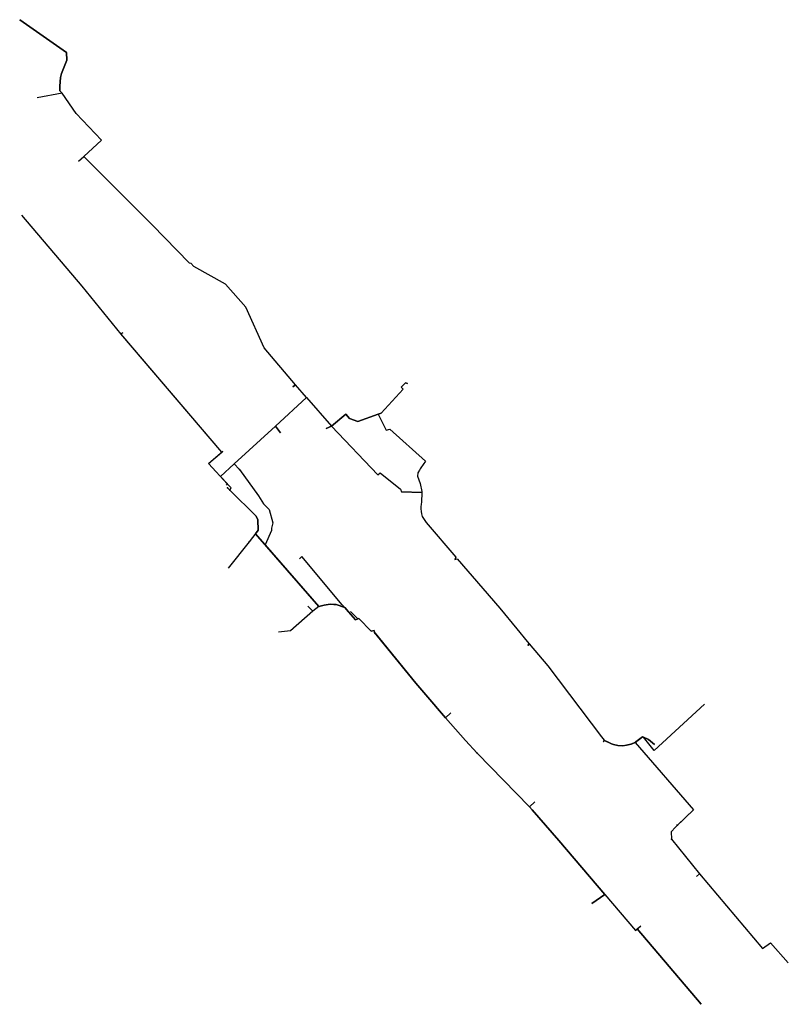
# Model space of a CAD drawing. Units: metres. Extents: x 7582580 to 7582768, y 5648202 to 5648443.
import ezdxf

# ---------------------------------------------------------------- set-up
doc = ezdxf.new("R2010")
doc.units = ezdxf.units.M
doc.linetypes.add('1', pattern=[0])
doc.layers.add('ELEKTRYKA-KABEL_NN_PROJEKTOWANY_OSWIETLENIOWY_L_0', color=230, linetype='1', lineweight=25)

msp = doc.modelspace()

# ---------------------------------------------------------------- linework, layer by layer
at = {"layer": 'ELEKTRYKA-KABEL_NN_PROJEKTOWANY_OSWIETLENIOWY_L_0', "linetype": '1'}
for p, q in [((7582579.96, 5648443.08), (7582591.45, 5648435.05)), ((7582591.45, 5648435.05), (7582579.96, 5648443.08)), ((7582591.45, 5648435.05), (7582591.49, 5648433.13)), ((7582591.49, 5648433.13), (7582591.45, 5648435.05)), ((7582591.49, 5648433.13), (7582590.85, 5648431.55)), ((7582590.85, 5648431.55), (7582591.49, 5648433.13)), ((7582590.23, 5648429.88), (7582589.99, 5648428.89)), ((7582589.99, 5648428.89), (7582590.23, 5648429.88)), ((7582590.85, 5648431.55), (7582590.23, 5648429.88)), ((7582590.23, 5648429.88), (7582590.85, 5648431.55)), ((7582589.99, 5648428.89), (7582589.78, 5648426.78)), ((7582589.78, 5648426.78), (7582589.99, 5648428.89)), ((7582590.34, 5648425.09), (7582584.22, 5648423.89)), ((7582589.78, 5648426.78), (7582589.82, 5648425.67)), ((7582589.82, 5648425.67), (7582589.78, 5648426.78)), ((7582589.82, 5648425.67), (7582590.34, 5648425.09)), ((7582590.34, 5648425.09), (7582589.82, 5648425.67)), ((7582593.77, 5648420.11), (7582590.34, 5648425.09)), ((7582599.99, 5648413.59), (7582593.77, 5648420.11)), ((7582595.71, 5648409.56), (7582599.99, 5648413.59)), ((7582594.34, 5648408.39), (7582595.71, 5648409.56)), ((7582594.34, 5648408.39), (7582595.71, 5648409.56)), ((7582595.71, 5648409.56), (7582612.52, 5648392.69)), ((7582595.25, 5648377.8), (7582580.51, 5648395.15)), ((7582595.25, 5648377.8), (7582580.51, 5648395.15)), ((7582612.52, 5648392.69), (7582621.46, 5648383.51)), ((7582621.46, 5648383.51), (7582621.89, 5648383.44)), ((7582622.64, 5648382.59), (7582621.89, 5648383.44)), ((7582630.42, 5648378.25), (7582622.64, 5648382.59)), ((7582604.79, 5648366.03), (7582595.25, 5648377.8)), ((7582604.8, 5648366.01), (7582595.25, 5648377.8)), ((7582635.36, 5648372.62), (7582630.42, 5648378.25)), ((7582639.86, 5648362.67), (7582635.36, 5648372.62)), ((7582604.78, 5648366.05), (7582605.22, 5648366.38)), ((7582629.47, 5648337.09), (7582604.78, 5648366.05)), ((7582605.22, 5648366.38), (7582604.79, 5648366.03)), ((7582629.46, 5648337.1), (7582604.8, 5648366.01)), ((7582647.53, 5648353.61), (7582639.86, 5648362.67)), ((7582646.9, 5648353.13), (7582647.53, 5648353.61)), ((7582647.53, 5648353.61), (7582646.9, 5648353.13)), ((7582650.27, 5648350.44), (7582647.53, 5648353.61)), ((7582668.51, 5648346.62), (7582673.94, 5648352.54)), ((7582673.94, 5648352.54), (7582668.51, 5648346.62)), ((7582673.94, 5648352.54), (7582668.51, 5648346.62)), ((7582673.47, 5648353.03), (7582674.51, 5648354.05)), ((7582674.51, 5648354.05), (7582673.47, 5648353.03)), ((7582674.51, 5648354.05), (7582673.47, 5648353.03)), ((7582673.94, 5648352.54), (7582673.47, 5648353.03)), ((7582673.47, 5648353.03), (7582673.94, 5648352.54)), ((7582673.47, 5648353.03), (7582673.94, 5648352.54)), ((7582674.51, 5648354.05), (7582675, 5648353.89)), ((7582675, 5648353.89), (7582674.51, 5648354.05)), ((7582675, 5648353.89), (7582674.51, 5648354.05)), ((7582642.67, 5648343.48), (7582650.27, 5648350.44)), ((7582642.67, 5648343.48), (7582650.27, 5648350.44)), ((7582642.67, 5648343.48), (7582650.27, 5648350.44)), ((7582650.27, 5648350.44), (7582656.4, 5648343.47)), ((7582650.27, 5648350.44), (7582656.4, 5648343.47)), ((7582656.4, 5648343.47), (7582659.85, 5648346.36)), ((7582656.4, 5648343.47), (7582659.86, 5648346.36)), ((7582659.85, 5648346.36), (7582656.4, 5648343.47)), ((7582659.85, 5648346.35), (7582656.4, 5648343.47)), ((7582659.85, 5648346.36), (7582660.79, 5648345.33)), ((7582660.79, 5648345.33), (7582659.85, 5648346.36)), ((7582660.79, 5648345.33), (7582659.85, 5648346.35)), ((7582659.86, 5648346.36), (7582660.79, 5648345.33)), ((7582660.79, 5648345.33), (7582662.79, 5648344.59)), ((7582660.79, 5648345.33), (7582662.79, 5648344.59)), ((7582662.79, 5648344.59), (7582660.79, 5648345.33)), ((7582662.79, 5648344.59), (7582660.79, 5648345.33)), ((7582668.51, 5648346.62), (7582662.79, 5648344.59)), ((7582662.79, 5648344.59), (7582667.8, 5648346.36)), ((7582662.79, 5648344.59), (7582667.8, 5648346.36)), ((7582667.8, 5648346.36), (7582662.79, 5648344.59)), ((7582667.8, 5648346.36), (7582668.51, 5648346.62)), ((7582668.51, 5648346.62), (7582667.8, 5648346.36)), ((7582667.8, 5648346.36), (7582669.81, 5648342.5)), ((7582632.52, 5648334.24), (7582642.67, 5648343.48)), ((7582632.52, 5648334.24), (7582642.67, 5648343.48)), ((7582632.52, 5648334.24), (7582642.67, 5648343.48)), ((7582642.67, 5648343.48), (7582643.85, 5648341.83)), ((7582643.85, 5648341.83), (7582642.67, 5648343.48)), ((7582655.05, 5648342.92), (7582656.4, 5648343.47)), ((7582656.4, 5648343.47), (7582655.05, 5648342.92)), ((7582656.4, 5648343.47), (7582655.05, 5648342.92)), ((7582656.4, 5648343.47), (7582667.75, 5648331.54)), ((7582669.81, 5648342.5), (7582670.7, 5648342.68)), ((7582670.7, 5648342.68), (7582679.43, 5648334.86)), ((7582626.24, 5648334.27), (7582629.74, 5648337.34)), ((7582626.24, 5648334.27), (7582629.46, 5648337.1)), ((7582629.74, 5648337.34), (7582629.47, 5648337.09)), ((7582630.85, 5648329.26), (7582626.24, 5648334.27)), ((7582630.87, 5648329.23), (7582626.24, 5648334.27)), ((7582629.17, 5648331.08), (7582632.52, 5648334.24)), ((7582629.17, 5648331.08), (7582632.52, 5648334.24)), ((7582633.76, 5648332.91), (7582632.52, 5648334.24)), ((7582633.79, 5648332.87), (7582638.51, 5648326.34)), ((7582678.12, 5648332.99), (7582677.92, 5648332.65)), ((7582678.27, 5648333.25), (7582678.12, 5648332.99)), ((7582679.43, 5648334.86), (7582678.27, 5648333.25)), ((7582630.85, 5648329.26), (7582629.17, 5648331.08)), ((7582630.87, 5648329.28), (7582629.17, 5648331.08)), ((7582667.75, 5648331.54), (7582668.34, 5648331.99)), ((7582668.33, 5648331.99), (7582673.3, 5648327.98)), ((7582677.56, 5648332), (7582677.44, 5648331.23)), ((7582677.44, 5648331.23), (7582678.14, 5648329.37)), ((7582677.92, 5648332.65), (7582677.56, 5648332)), ((7582630.61, 5648329.03), (7582630.87, 5648329.28)), ((7582630.61, 5648329.03), (7582630.85, 5648329.26)), ((7582630.61, 5648329.03), (7582630.85, 5648329.26)), ((7582630.85, 5648328.32), (7582631.45, 5648327.78)), ((7582630.85, 5648328.32), (7582631.45, 5648327.78)), ((7582631.77, 5648328.3), (7582630.87, 5648329.23)), ((7582631.45, 5648327.78), (7582631.77, 5648328.3)), ((7582673.3, 5648327.98), (7582673.54, 5648327.35)), ((7582678.14, 5648329.37), (7582678.52, 5648327.47)), ((7582631.45, 5648327.78), (7582637.94, 5648321.42)), ((7582637.94, 5648321.42), (7582631.45, 5648327.78)), ((7582631.45, 5648327.78), (7582637.94, 5648321.42)), ((7582638.51, 5648326.34), (7582639.69, 5648324.45)), ((7582673.54, 5648327.35), (7582678.55, 5648327.16)), ((7582678.55, 5648327.16), (7582673.56, 5648327.35)), ((7582678.55, 5648327.16), (7582678.42, 5648324.85)), ((7582678.52, 5648327.47), (7582678.55, 5648327.16)), ((7582639.69, 5648324.45), (7582641.09, 5648323.02)), ((7582641.09, 5648323.02), (7582642.03, 5648319.76)), ((7582678.35, 5648324.34), (7582678.3, 5648323.71)), ((7582678.3, 5648323.71), (7582678.31, 5648323.21)), ((7582678.31, 5648323.21), (7582678.35, 5648322.55)), ((7582678.42, 5648324.85), (7582678.35, 5648324.34)), ((7582637.94, 5648321.42), (7582638.32, 5648320.5)), ((7582638.32, 5648320.5), (7582637.94, 5648321.42)), ((7582637.94, 5648321.42), (7582638.32, 5648320.5)), ((7582678.35, 5648322.55), (7582678.43, 5648321.95)), ((7582678.43, 5648321.95), (7582678.58, 5648321.35)), ((7582678.58, 5648321.35), (7582679.61, 5648319.84)), ((7582638.32, 5648320.5), (7582638.4, 5648317.94)), ((7582638.4, 5648317.94), (7582638.32, 5648320.5)), ((7582638.32, 5648320.5), (7582638.4, 5648317.94)), ((7582641.71, 5648318.4), (7582641.68, 5648317.91)), ((7582642.03, 5648319.76), (7582641.71, 5648318.43)), ((7582679.61, 5648319.84), (7582686.86, 5648311.37)), ((7582638.4, 5648317.94), (7582636.23, 5648315.11)), ((7582637.74, 5648317.08), (7582638.4, 5648317.94)), ((7582638.4, 5648317.94), (7582637.74, 5648317.08)), ((7582653.29, 5648299.23), (7582637.74, 5648317.08)), ((7582637.74, 5648317.08), (7582653.29, 5648299.22)), ((7582641.68, 5648317.91), (7582640.11, 5648314.34)), ((7582636.23, 5648315.11), (7582631.08, 5648308.68)), ((7582640.11, 5648314.34), (7582653.29, 5648299.23)), ((7582649.09, 5648311.47), (7582648.56, 5648310.95)), ((7582659.02, 5648299.64), (7582649.09, 5648311.47)), ((7582686.86, 5648311.37), (7582686.61, 5648310.76)), ((7582686.61, 5648310.76), (7582687.18, 5648310.96)), ((7582687.18, 5648310.96), (7582693.43, 5648303.63)), ((7582693.43, 5648303.63), (7582697.66, 5648298.81)), ((7582651.8, 5648298.1), (7582650.61, 5648299.35)), ((7582653.29, 5648299.23), (7582651.8, 5648298.1)), ((7582653.29, 5648299.23), (7582651.8, 5648298.1)), ((7582654.61, 5648299.59), (7582653.29, 5648299.23)), ((7582654.61, 5648299.59), (7582653.29, 5648299.23)), ((7582653.29, 5648299.22), (7582654.61, 5648299.59)), ((7582656.03, 5648299.79), (7582654.61, 5648299.59)), ((7582656.03, 5648299.79), (7582654.61, 5648299.59)), ((7582654.61, 5648299.59), (7582656.03, 5648299.79)), ((7582656.94, 5648299.77), (7582656.03, 5648299.79)), ((7582656.95, 5648299.77), (7582656.03, 5648299.79)), ((7582656.03, 5648299.79), (7582656.94, 5648299.77)), ((7582657.55, 5648299.72), (7582656.94, 5648299.77)), ((7582656.94, 5648299.77), (7582657.55, 5648299.72)), ((7582657.55, 5648299.72), (7582656.95, 5648299.77)), ((7582659.61, 5648298.97), (7582657.55, 5648299.72)), ((7582659.61, 5648298.97), (7582657.55, 5648299.72)), ((7582657.55, 5648299.72), (7582659.61, 5648298.97)), ((7582660.53, 5648297.92), (7582659.02, 5648299.64)), ((7582660.53, 5648297.92), (7582659.61, 5648298.97)), ((7582660.53, 5648297.92), (7582659.61, 5648298.97)), ((7582659.61, 5648298.97), (7582660.53, 5648297.92)), ((7582651.8, 5648298.1), (7582646.35, 5648293.29)), ((7582662.25, 5648296.02), (7582660.53, 5648297.92)), ((7582662.25, 5648296.02), (7582660.53, 5648297.92)), ((7582660.53, 5648297.92), (7582662.25, 5648296.02)), ((7582662.25, 5648296.02), (7582660.53, 5648297.92)), ((7582662.79, 5648296.23), (7582661.05, 5648298.03)), ((7582697.66, 5648298.81), (7582701.83, 5648293.78)), ((7582663.05, 5648296.33), (7582662.25, 5648296.02)), ((7582663.05, 5648296.33), (7582662.25, 5648296.02)), ((7582662.25, 5648296.02), (7582663.05, 5648296.33)), ((7582663.05, 5648296.33), (7582662.25, 5648296.02)), ((7582663.05, 5648296.33), (7582662.79, 5648296.23)), ((7582666.13, 5648293.24), (7582663.05, 5648296.33)), ((7582666.13, 5648293.24), (7582663.05, 5648296.33)), ((7582663.05, 5648296.33), (7582666.13, 5648293.24)), ((7582666.13, 5648293.24), (7582663.05, 5648296.33)), ((7582666.13, 5648293.24), (7582663.05, 5648296.33)), ((7582646.35, 5648293.29), (7582643.38, 5648292.98)), ((7582666.86, 5648293.4), (7582666.13, 5648293.24)), ((7582666.86, 5648293.4), (7582666.13, 5648293.24)), ((7582666.13, 5648293.24), (7582666.86, 5648293.4)), ((7582666.86, 5648293.4), (7582666.13, 5648293.24)), ((7582666.86, 5648293.4), (7582666.13, 5648293.24)), ((7582666.9, 5648292.9), (7582666.86, 5648293.4)), ((7582666.9, 5648292.9), (7582666.86, 5648293.4)), ((7582666.86, 5648293.4), (7582666.9, 5648292.9)), ((7582666.9, 5648292.9), (7582666.86, 5648293.4)), ((7582667.08, 5648292.68), (7582666.9, 5648292.9)), ((7582677.07, 5648280.45), (7582666.9, 5648292.9)), ((7582666.9, 5648292.9), (7582677.07, 5648280.45)), ((7582667.08, 5648292.68), (7582666.9, 5648292.9)), ((7582666.92, 5648292.57), (7582667.08, 5648292.68)), ((7582666.92, 5648292.57), (7582667.08, 5648292.68)), ((7582677.07, 5648280.45), (7582667.08, 5648292.68)), ((7582667.08, 5648292.68), (7582677.07, 5648280.45)), ((7582701.83, 5648293.78), (7582704.36, 5648290.65)), ((7582704.36, 5648290.65), (7582704.84, 5648290.07)), ((7582704.84, 5648290.07), (7582704.48, 5648289.72)), ((7582704.48, 5648289.72), (7582704.84, 5648290.07)), ((7582704.84, 5648290.07), (7582709.37, 5648284.7)), ((7582709.37, 5648284.7), (7582722.53, 5648267.29)), ((7582679.5, 5648277.59), (7582677.07, 5648280.45)), ((7582679.5, 5648277.59), (7582677.07, 5648280.45)), ((7582677.07, 5648280.45), (7582679.5, 5648277.59)), ((7582677.07, 5648280.45), (7582684.29, 5648271.96)), ((7582684.28, 5648271.97), (7582679.5, 5648277.59)), ((7582684.28, 5648271.97), (7582679.5, 5648277.59)), ((7582679.5, 5648277.59), (7582684.28, 5648271.97)), ((7582747.76, 5648275.31), (7582735.44, 5648263.98)), ((7582747.76, 5648275.31), (7582735.44, 5648263.98)), ((7582685.61, 5648273.18), (7582684.28, 5648271.97)), ((7582685.61, 5648273.18), (7582684.28, 5648271.97)), ((7582684.28, 5648271.97), (7582689.24, 5648266.37)), ((7582689.24, 5648266.37), (7582684.28, 5648271.97)), ((7582684.28, 5648271.97), (7582689.24, 5648266.37)), ((7582684.29, 5648271.96), (7582689.24, 5648266.37)), ((7582689.24, 5648266.37), (7582692.1, 5648263.32)), ((7582692.1, 5648263.32), (7582689.24, 5648266.37)), ((7582689.24, 5648266.37), (7582692.1, 5648263.32)), ((7582689.24, 5648266.37), (7582692.1, 5648263.32)), ((7582722.53, 5648267.29), (7582723.22, 5648266.47)), ((7582723.22, 5648266.47), (7582722.96, 5648266.12)), ((7582722.96, 5648266.12), (7582723.3, 5648266.38)), ((7582724.03, 5648266.05), (7582723.29, 5648266.38)), ((7582723.3, 5648266.38), (7582724.97, 5648265.62)), ((7582724.97, 5648265.62), (7582724.03, 5648266.05)), ((7582725.49, 5648265.43), (7582724.97, 5648265.62)), ((7582724.97, 5648265.62), (7582725.49, 5648265.43)), ((7582726.54, 5648265.2), (7582725.49, 5648265.43)), ((7582725.49, 5648265.43), (7582726.54, 5648265.2)), ((7582727.74, 5648265.13), (7582726.54, 5648265.2)), ((7582726.54, 5648265.2), (7582727.78, 5648265.13)), ((7582728.65, 5648265.23), (7582727.74, 5648265.13)), ((7582727.78, 5648265.13), (7582728.65, 5648265.23)), ((7582728.65, 5648265.23), (7582729.82, 5648265.5)), ((7582729.76, 5648265.49), (7582728.65, 5648265.23)), ((7582730.81, 5648265.95), (7582729.76, 5648265.49)), ((7582729.82, 5648265.5), (7582730.81, 5648265.95)), ((7582732.61, 5648267.27), (7582730.81, 5648265.95)), ((7582732.61, 5648267.27), (7582730.81, 5648265.95)), ((7582730.81, 5648265.95), (7582732.61, 5648267.27)), ((7582730.98, 5648266.08), (7582730.81, 5648265.95)), ((7582730.81, 5648265.95), (7582745.11, 5648249.41)), ((7582730.81, 5648265.95), (7582745.11, 5648249.41)), ((7582732.61, 5648267.27), (7582730.98, 5648266.08)), ((7582732.8, 5648267.2), (7582732.61, 5648267.27)), ((7582732.8, 5648267.2), (7582732.61, 5648267.27)), ((7582732.81, 5648267.19), (7582732.61, 5648267.27)), ((7582732.61, 5648267.27), (7582734.04, 5648266.68)), ((7582735.44, 5648263.98), (7582732.8, 5648267.2)), ((7582734.04, 5648266.68), (7582732.8, 5648267.2)), ((7582735.44, 5648263.98), (7582732.81, 5648267.19)), ((7582735.54, 5648265.45), (7582734.04, 5648266.68)), ((7582734.04, 5648266.68), (7582735.54, 5648265.45)), ((7582692.1, 5648263.32), (7582704.87, 5648250.18)), ((7582704.87, 5648250.18), (7582692.1, 5648263.32)), ((7582692.1, 5648263.32), (7582704.87, 5648250.18)), ((7582692.1, 5648263.32), (7582704.91, 5648250.14)), ((7582704.87, 5648250.18), (7582706.19, 5648251.4)), ((7582706.19, 5648251.4), (7582704.87, 5648250.18)), ((7582704.87, 5648250.18), (7582705.58, 5648249.42)), ((7582705.58, 5648249.42), (7582704.87, 5648250.18)), ((7582704.87, 5648250.18), (7582705.58, 5648249.42)), ((7582704.91, 5648250.14), (7582705.58, 5648249.42)), ((7582705.58, 5648249.42), (7582712.12, 5648241.9)), ((7582712.12, 5648241.9), (7582705.58, 5648249.42)), ((7582705.58, 5648249.42), (7582712.12, 5648241.9)), ((7582705.58, 5648249.42), (7582712.12, 5648241.9)), ((7582745.11, 5648249.41), (7582740.69, 5648245.17)), ((7582745.11, 5648249.41), (7582741.17, 5648245.62)), ((7582740.69, 5648245.17), (7582739.63, 5648244)), ((7582739.63, 5648244), (7582739.73, 5648242.23)), ((7582741.17, 5648245.62), (7582741.03, 5648245.72)), ((7582712.12, 5648241.9), (7582723.37, 5648228.66)), ((7582723.37, 5648228.66), (7582712.12, 5648241.9)), ((7582712.12, 5648241.9), (7582723.37, 5648228.66)), ((7582712.12, 5648241.9), (7582723.37, 5648228.66)), ((7582739.73, 5648242.23), (7582746.57, 5648233.7)), ((7582745.83, 5648233.11), (7582746.58, 5648233.7)), ((7582746.57, 5648233.7), (7582745.83, 5648233.11)), ((7582746.58, 5648233.7), (7582761.98, 5648215.46)), ((7582720.15, 5648226.46), (7582723.37, 5648228.66)), ((7582723.37, 5648228.66), (7582720.15, 5648226.46)), ((7582720.15, 5648226.46), (7582723.37, 5648228.66)), ((7582723.37, 5648228.66), (7582720.15, 5648226.46)), ((7582723.37, 5648228.66), (7582730.85, 5648219.86)), ((7582723.37, 5648228.66), (7582730.85, 5648219.86)), ((7582730.85, 5648219.86), (7582732.22, 5648221.02)), ((7582730.85, 5648219.86), (7582731.31, 5648220.25)), ((7582731.31, 5648220.25), (7582732.22, 5648221.02)), ((7582746.96, 5648201.75), (7582731.31, 5648220.25)), ((7582731.31, 5648220.25), (7582746.96, 5648201.75)), ((7582761.98, 5648215.46), (7582763.93, 5648216.82)), ((7582763.93, 5648216.82), (7582768.33, 5648211.89))]:
    msp.add_line(p, q, dxfattribs=at)
for p in [(7582656.4, 5648343.47), (7582633.79, 5648332.87), (7582630.85, 5648328.32), (7582630.85, 5648328.32), (7582631.45, 5648327.78), (7582638.4, 5648317.94), (7582636.23, 5648315.11), (7582653.29, 5648299.23), (7582677.07, 5648280.45), (7582692.1, 5648263.32), (7582741.17, 5648245.62), (7582739.73, 5648242.23)]:
    msp.add_point(p, dxfattribs=at)

doc.saveas('drawing.dxf')
